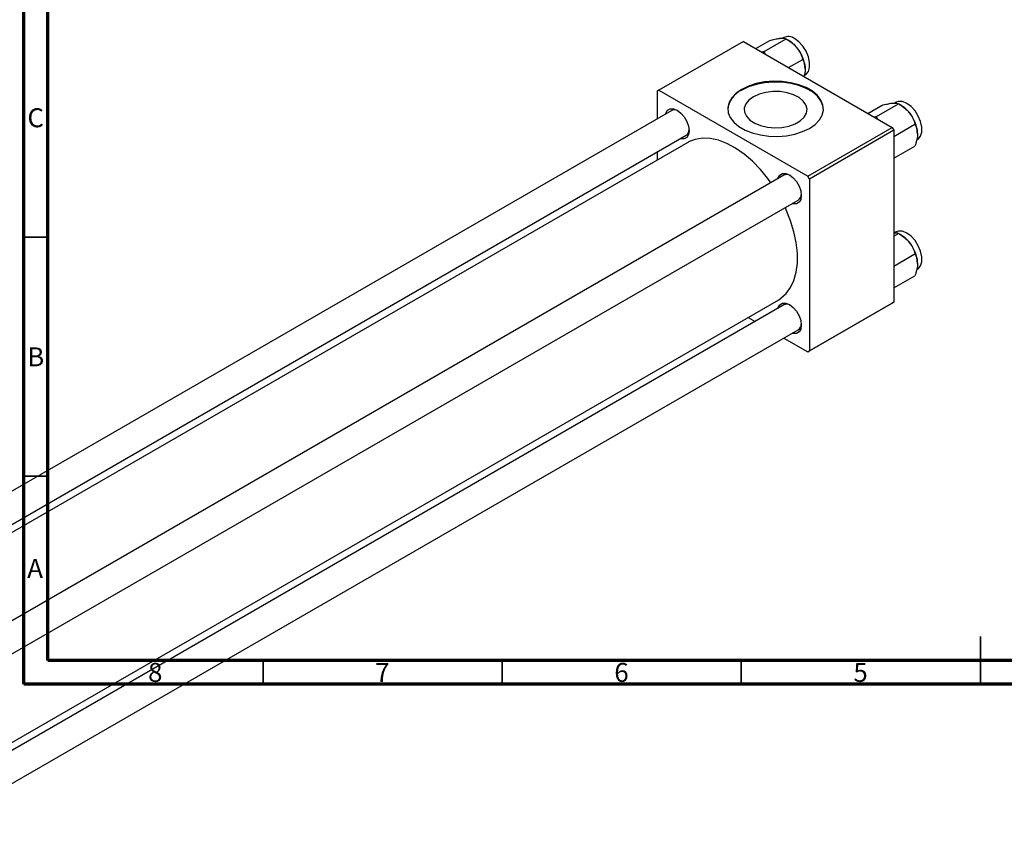
# Model space of a CAD drawing. Units: millimetres. Extents: x -90 to 460, y -60 to 292.
# Drawn here: x 14 to 220, y -29 to 144 of the extents above; entities that cross this region are included whole.
import ezdxf

# ---------------------------------------------------------------- set-up
doc = ezdxf.new("R2010")
doc.units = ezdxf.units.MM
doc.styles.add('SLDTEXTSTYLE0', font='TXT', dxfattribs={"width": 0.75})

msp = doc.modelspace()

# ---------------------------------------------------------------- linework, layer by layer
at = {"color": 7, "linetype": 'Continuous', "lineweight": 70}
for p, q in [((15, 5), (15, 292)), ((20, 10), (20, 287)), ((410, 10), (20, 10)), ((415, 5), (15, 5))]:
    msp.add_line(p, q, dxfattribs=at)
at = {"color": 7, "linetype": 'Continuous', "lineweight": 25}
for p, q in [((173.89, 140.27), (173.61, 140.11)), ((165.46, 139.43), (147.79, 129.23)), ((165.46, 139.43), (196.58, 121.48)), ((168.03, 137.95), (170.96, 139.65)), ((169.81, 137.31), (174.41, 139.96)), ((174.94, 139.65), (174.41, 139.95)), ((169.81, 137.31), (169.35, 137.19)), ((169.99, 136.82), (169.81, 137.31)), ((174.91, 133.98), (177.85, 135.68)), ((147.79, 129.23), (147.43, 129.02)), ((147.43, 129.02), (147.43, 123.26)), ((147.79, 129.23), (178.9, 111.27)), ((191.5, 124.4), (194.44, 126.1)), ((193.29, 123.76), (197.88, 126.41)), ((197.37, 126.72), (197.09, 126.56)), ((198.42, 126.1), (197.89, 126.41)), ((150.46, 125.01), (-45.21, 12.08)), ((193.29, 123.76), (192.82, 123.64)), ((193.46, 123.27), (193.29, 123.76)), ((196.93, 119.59), (201.32, 122.13)), ((-39.21, 8.62), (153.46, 119.81)), ((178.9, 111.27), (196.58, 121.48)), ((196.93, 120.86), (179.25, 110.66)), ((196.58, 121.48), (196.93, 120.86)), ((196.93, 120.86), (196.93, 84.93)), ((153.84, 118.33), (-37.73, 7.76)), ((196.93, 115), (201.32, 117.54)), ((147.43, 116.34), (147.43, 114.63)), ((173.93, 111.46), (-21.74, -1.47)), ((179.25, 110.66), (178.9, 111.27)), ((179.25, 110.66), (179.25, 74.73)), ((-15.74, -4.93), (176.93, 106.26)), ((196.93, 98.75), (197.88, 99.3)), ((197.37, 99.6), (197.09, 99.44)), ((198.42, 98.99), (197.89, 99.29)), ((196.93, 92.48), (201.32, 95.01)), ((196.93, 87.89), (201.32, 90.42)), ((-9.9, -20.05), (172.84, 85.42)), ((196.58, 84.73), (178.9, 74.52)), ((179.25, 74.73), (196.93, 84.93)), ((196.93, 84.93), (196.58, 84.73)), ((173.93, 84.35), (-9.9, -21.75)), ((166.43, 81.72), (167.9, 80.87)), ((-9.9, -28.68), (176.93, 79.15)), ((173.91, 77.4), (178.9, 74.52)), ((178.9, 74.52), (179.25, 74.73))]:
    msp.add_line(p, q, dxfattribs=at)
at = {"color": 7, "linetype": 'Continuous', "lineweight": 35}
for p, q in [((20, 98.5), (15, 98.5)), ((20, 48.5), (15, 48.5)), ((215, 5), (215, 15)), ((65, 10), (65, 5)), ((115, 10), (115, 5)), ((165, 10), (165, 5)), ((215, 10), (215, 5))]:
    msp.add_line(p, q, dxfattribs=at)
at = {"color": 7, "linetype": 'Continuous', "lineweight": 25, "flags": 128}
for points in [[(178.39, 132.47), (178.55, 132.57), (179.03, 133.17), (179.29, 134.03), (179.29, 135.07), (179.03, 136.22), (178.55, 137.39), (177.86, 138.47), (177.04, 139.38), (176.14, 140.04)], [(165.11, 129.43), (163.93, 128.61), (163.03, 127.68), (162.45, 126.67), (162.19, 125.62), (162.28, 124.55), (162.7, 123.52), (163.44, 122.54), (164.49, 121.66), (165.79, 120.91), (167.31, 120.31), (169, 119.88), (170.8, 119.64), (172.64, 119.59), (174.47, 119.73), (176.22, 120.07), (177.83, 120.59), (179.25, 121.27), (180.43, 122.09), (181.33, 123.02), (181.91, 124.03), (182.17, 125.09), (182.08, 126.15), (181.66, 127.19), (180.92, 128.16), (179.87, 129.04), (178.57, 129.79), (177.05, 130.39), (175.36, 130.82), (173.56, 131.07), (171.72, 131.12), (169.89, 130.97), (168.14, 130.63), (166.53, 130.11), (165.11, 129.43)], [(182.18, 125.19), (182.08, 125.99), (181.66, 127.02), (180.92, 128), (179.87, 128.88), (178.57, 129.63), (177.05, 130.23), (175.36, 130.66), (173.56, 130.9), (171.72, 130.95), (169.89, 130.81), (168.14, 130.47), (166.53, 129.95), (165.11, 129.27)], [(167.53, 127.87), (166.58, 127.18), (165.93, 126.38), (165.63, 125.52), (165.67, 124.64), (166.07, 123.79), (166.79, 123.01), (167.81, 122.35), (169.06, 121.85), (170.48, 121.52), (171.99, 121.39), (173.51, 121.47), (174.96, 121.75), (176.26, 122.21), (177.34, 122.83), (178.14, 123.58), (178.62, 124.42), (178.76, 125.3), (178.54, 126.17), (177.97, 126.99), (177.1, 127.71), (175.95, 128.3), (174.61, 128.72), (173.13, 128.95), (171.61, 128.97), (170.11, 128.79), (168.73, 128.42), (167.53, 127.87)], [(201.87, 118.92), (202.02, 119.02), (202.51, 119.62), (202.77, 120.48), (202.77, 121.52), (202.51, 122.68), (202.02, 123.84), (201.34, 124.92), (200.51, 125.83), (199.62, 126.49), (198.72, 126.86), (197.9, 126.9), (197.37, 126.72)], [(149.2, 124.29), (149.25, 124.45), (149.6, 125.04), (150.15, 125.36), (150.84, 125.37), (151.6, 125.07), (152.37, 124.48), (153.06, 123.68), (153.61, 122.73), (153.96, 121.73), (154.08, 120.78), (153.96, 119.97), (153.61, 119.37), (153.06, 119.06), (152.37, 119.05), (152.2, 119.09)], [(171.22, 109.9), (170.57, 110.78), (169, 112.69), (167.32, 114.4), (165.58, 115.89), (163.79, 117.12), (162, 118.09), (160.23, 118.77), (158.51, 119.14), (156.89, 119.21), (155.37, 118.97), (154, 118.42), (153.84, 118.33)], [(172.68, 110.74), (172.73, 110.9), (173.08, 111.49), (173.63, 111.81), (174.31, 111.82), (175.08, 111.52), (175.84, 110.94), (176.53, 110.13), (177.08, 109.18), (177.43, 108.18), (177.55, 107.23), (177.43, 106.42), (177.08, 105.82), (176.53, 105.51), (175.84, 105.5), (175.68, 105.54)], [(172.84, 85.42), (173.31, 85.72), (174.42, 86.7), (175.33, 87.96), (176.03, 89.46), (176.51, 91.19), (176.75, 93.1), (176.75, 95.18), (176.51, 97.37), (176.03, 99.64), (175.33, 101.95), (174.42, 104.26), (174.22, 104.7)], [(201.87, 91.81), (202.02, 91.91), (202.51, 92.51), (202.77, 93.37), (202.77, 94.41), (202.51, 95.56), (202.02, 96.73), (201.34, 97.81), (200.51, 98.72), (199.62, 99.38), (198.72, 99.75), (197.9, 99.79), (197.37, 99.6)], [(172.68, 83.62), (172.73, 83.79), (173.08, 84.38), (173.63, 84.7), (174.31, 84.71), (175.08, 84.4), (175.84, 83.82), (176.53, 83.02), (177.08, 82.07), (177.43, 81.07), (177.55, 80.12), (177.43, 79.3), (177.08, 78.71), (176.53, 78.39), (175.84, 78.39), (175.68, 78.43)]]:
    msp.add_lwpolyline(points, dxfattribs=at)
at = {"color": 7, "linetype": 'Continuous', "lineweight": 25}
for centre, radius, start, end in [((174.83, 138.25), 2.22, 53.8122, 114.886), ((171.67, 134.23), 6.33, 37.9809, 58.8775), ((170.92, 133.34), 7.47, 2.6376, 39.7722), ((167.01, 124.81), 4.84, 113.1054, 175.561), ((195.14, 120.68), 6.33, 37.9809, 58.8775), ((151.07, 123.66), 1.48, 60.6397, 114.3044), ((194.39, 119.8), 7.47, 2.6376, 39.7722), ((152.71, 120.95), 1.37, 303.3515, 1.6692), ((174.54, 110.12), 1.48, 60.6397, 114.3044), ((176.18, 107.41), 1.37, 303.3515, 1.6692), ((195.14, 93.56), 6.33, 37.9809, 58.8775), ((194.39, 92.68), 7.47, 2.6376, 39.7722), ((174.54, 83), 1.48, 60.6397, 114.3044), ((176.18, 80.29), 1.37, 303.3515, 1.6692)]:
    msp.add_arc(centre, radius, start, end, dxfattribs=at)
for points, knots in [([(170.96, 139.65), (171.32, 139.74), (172.06, 139.93), (172.79, 140.07), (173.14, 140.1), (173.22, 140.11)], [0, 0, 0, 0, 0.4323818, 0.879547, 1, 1, 1, 1]), ([(173.22, 140.11), (173.49, 140.12), (174.03, 140.14), (174.28, 140.02), (174.41, 139.96)], [0, 0, 0, 0, 0.503995, 1, 1, 1, 1]), ([(174.41, 139.96), (174.77, 139.74), (175.5, 139.29), (176.24, 138.63), (176.59, 138.21), (176.66, 138.12)], [0, 0, 0, 0, 0.432382, 0.879547, 1, 1, 1, 1]), ([(176.66, 138.12), (176.93, 137.73), (177.47, 136.95), (177.72, 136.1), (177.85, 135.68)], [0, 0, 0, 0, 0.503995, 1, 1, 1, 1]), ([(177.85, 135.68), (177.94, 135.51), (178.24, 134.96), (178.32, 134.21), (178.38, 133.69)], [0, 0, 0, 0, 0.310198, 1, 1, 1, 1]), ([(178.38, 133.69), (178.38, 133.66), (178.38, 133.18), (178.25, 132.64), (178.12, 132.13)], [0, 0, 0, 0, 0.055347, 1, 1, 1, 1]), ([(194.44, 126.1), (194.8, 126.19), (195.53, 126.38), (196.27, 126.52), (196.62, 126.55), (196.69, 126.56)], [0, 0, 0, 0, 0.432382, 0.879547, 1, 1, 1, 1]), ([(196.69, 126.56), (196.97, 126.57), (197.51, 126.59), (197.76, 126.47), (197.88, 126.41)], [0, 0, 0, 0, 0.5039946, 1, 1, 1, 1]), ([(197.88, 126.41), (198.24, 126.19), (198.97, 125.74), (199.71, 125.08), (200.06, 124.66), (200.14, 124.57)], [0, 0, 0, 0, 0.4323818, 0.879547, 1, 1, 1, 1]), ([(200.14, 124.57), (200.41, 124.18), (200.95, 123.4), (201.2, 122.55), (201.32, 122.13)], [0, 0, 0, 0, 0.503995, 1, 1, 1, 1]), ([(201.32, 122.13), (201.42, 121.96), (201.72, 121.41), (201.8, 120.66), (201.86, 120.14)], [0, 0, 0, 0, 0.310198, 1, 1, 1, 1]), ([(201.86, 120.14), (201.86, 120.11), (201.85, 119.51), (201.68, 118.61), (201.39, 117.75), (201.32, 117.54)], [0, 0, 0, 0, 0.033536, 0.759441, 1, 1, 1, 1]), ([(196.93, 99.45), (197.11, 99.45), (197.56, 99.46), (197.76, 99.36), (197.88, 99.3)], [0, 0, 0, 0, 0.409504, 1, 1, 1, 1]), ([(197.88, 99.3), (198.24, 99.07), (198.97, 98.62), (199.71, 97.97), (200.06, 97.55), (200.14, 97.46)], [0, 0, 0, 0, 0.4323818, 0.879547, 1, 1, 1, 1]), ([(200.14, 97.46), (200.41, 97.07), (200.95, 96.29), (201.2, 95.44), (201.32, 95.01)], [0, 0, 0, 0, 0.503995, 1, 1, 1, 1]), ([(201.32, 95.01), (201.42, 94.84), (201.72, 94.3), (201.8, 93.55), (201.86, 93.03)], [0, 0, 0, 0, 0.310198, 1, 1, 1, 1]), ([(201.86, 93.03), (201.86, 93), (201.85, 92.39), (201.68, 91.5), (201.39, 90.64), (201.32, 90.42)], [0, 0, 0, 0, 0.033536, 0.759441, 1, 1, 1, 1])]:
    msp.add_open_spline(points, degree=3, knots=knots, dxfattribs=at)

# ---------------------------------------------------------------- texts
at = {"color": 7, "linetype": 'Continuous', "lineweight": 0, "char_height": 3.97, "attachment_point": 2, "style": 'SLDTEXTSTYLE0'}
for s, insert in [('C', (17.46, 125.47)), ('B', (17.47, 75.47)), ('A', (17.34, 31.22)), ('8', (42.46, 9.47)), ('7', (89.96, 9.47)), ('6', (139.96, 9.47)), ('5', (189.96, 9.47))]:
    msp.add_mtext(s, dxfattribs=dict(at, insert=insert))

doc.saveas('drawing.dxf')
